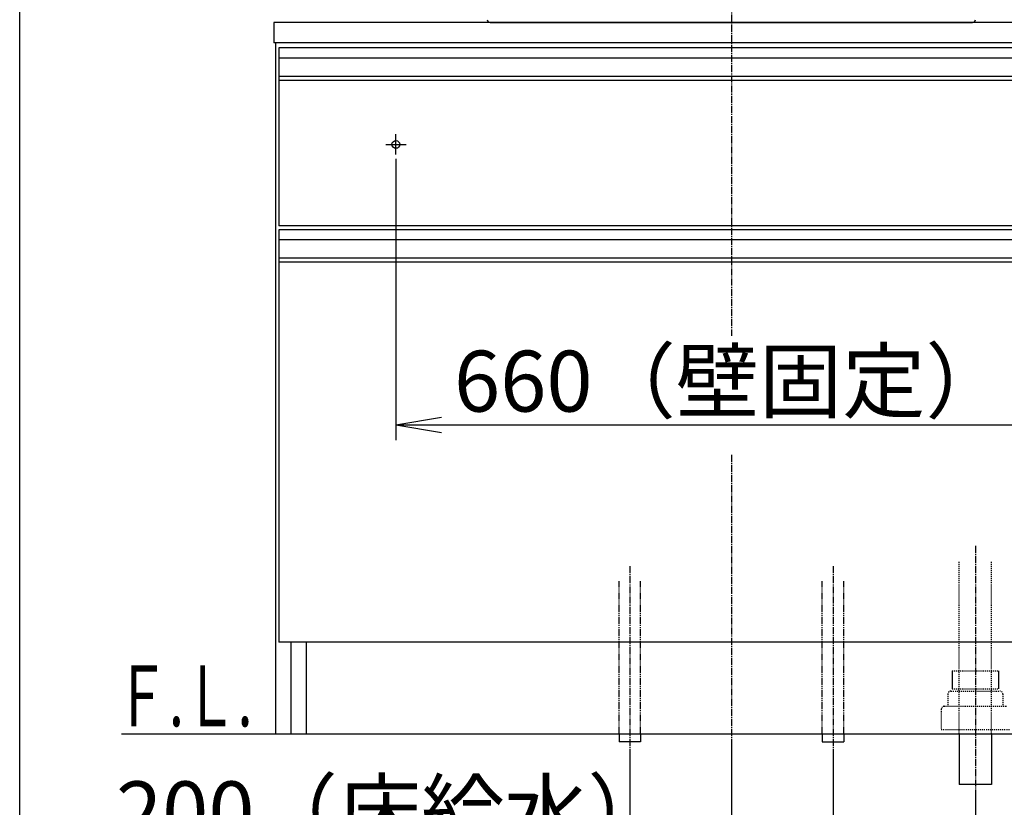
# Model space of a CAD drawing. Extents: x 261 to 2996, y 139 to 4339.
# Drawn here: x 261 to 1230, y 847 to 1622 of the extents above; entities that cross this region are included whole.
import ezdxf
from ezdxf.enums import TextEntityAlignment as Align

# ---------------------------------------------------------------- set-up
doc = ezdxf.new("R2010")
doc.units = 0
for name, pattern in [('EXLTYPE2', [2, 1, -1]), ('EXLTYPE3', [10, 7, -1, 1, -1]), ('EXLTYPE4', [12, 7, -1, 1, -1, 1, -1])]:
    doc.linetypes.add(name, pattern=pattern)
doc.layers.get('0').update_dxf_attribs({"linetype": 'CONTINUOUS'})
doc.layers.get('DEFPOINTS').update_dxf_attribs({"linetype": 'CONTINUOUS'})
for name, color, linetype in [('付属金具', 7, 'CONTINUOUS'), ('化粧台', 7, 'CONTINUOUS'), ('寸法', 7, 'CONTINUOUS'), ('枠_表', 7, 'CONTINUOUS')]:
    doc.layers.add(name, color=color, linetype=linetype)
doc.styles.add('EXCADDIM1', font='monotxt', dxfattribs={"width": 0.84, "bigfont": 'extfont'})
doc.styles.add('EXCADSTD', font='monotxt', dxfattribs={"bigfont": 'extfont'})
doc.styles.get("Standard").update_dxf_attribs({"font": 'monotxt', "bigfont": 'extfont'})
doc.dimstyles.new('ISO-25', dxfattribs={"dimtxt": 2.5, "dimasz": 2.5, "dimexe": 1.25, "dimexo": 0.625, "dimtad": 1, "dimtxsty": 'STANDARD', "dimcen": 2.5, "dimazin": 3, "dimtfac": 1, "dimtmove": 0, "dimatfit": 3})

# ---------------------------------------------------------------- blocks, each defined once
blk = doc.blocks.new('EX_NORM')
at = {"color": 0, "linetype": 'CONTINUOUS'}
for q in [(-1, 0.167), (-1, 0), (-1, -0.167)]:
    blk.add_line((0, 0), q, dxfattribs=at)
blk = doc.blocks.new('*D27')
at = {"layer": 'DEFPOINTS', "color": 0}
for p in [(631, 1495.7), (1291, 1495.7), (1291, 1223.5)]:
    blk.add_point(p, dxfattribs=at)
at = {"layer": '寸法', "color": 3, "linetype": 'CONTINUOUS'}
for p, q in [((631, 1485.2), (631, 1208.5)), ((1291, 1485.2), (1291, 1208.5)), ((676, 1223.5), (1246, 1223.5))]:
    blk.add_line(p, q, dxfattribs=at)
at = {"layer": '寸法', "color": 3, "xscale": 44.99999618530273, "yscale": 44.99999618530273, "zscale": 44.99999618530273, "rotation": 180}
blk.add_blockref('EX_NORM', (631, 1223.5), dxfattribs=at)
at = {"layer": '寸法', "color": 3, "xscale": 44.99999618530273, "yscale": 44.99999618530273, "zscale": 44.99999618530273}
blk.add_blockref('EX_NORM', (1291, 1223.5), dxfattribs=at)
at = {"layer": '寸法', "color": 2, "insert": (961, 1258.75), "char_height": 60, "attachment_point": 5, "style": 'EXCADDIM1'}
blk.add_mtext('660（壁固定）', dxfattribs=at)
blk = doc.blocks.new('*D28')
at = {"layer": 'DEFPOINTS', "color": 0}
for p in [(861, 911.5), (1061, 911.5), (1061, 799.5)]:
    blk.add_point(p, dxfattribs=at)
at = {"layer": '寸法', "color": 3, "linetype": 'CONTINUOUS'}
for p, q in [((861, 901), (861, 784.5)), ((1061, 901), (1061, 784.5)), ((906, 799.5), (1016, 799.5))]:
    blk.add_line(p, q, dxfattribs=at)
at = {"layer": '寸法', "color": 3, "xscale": 44.99999618530273, "yscale": 44.99999618530273, "zscale": 44.99999618530273, "rotation": 180}
blk.add_blockref('EX_NORM', (861, 799.5), dxfattribs=at)
at = {"layer": '寸法', "color": 3, "xscale": 44.99999618530273, "yscale": 44.99999618530273, "zscale": 44.99999618530273}
blk.add_blockref('EX_NORM', (1061, 799.5), dxfattribs=at)
at = {"layer": '寸法', "color": 2, "insert": (628.5, 834.75), "char_height": 60, "attachment_point": 5, "style": 'EXCADDIM1'}
blk.add_mtext('200（床給水）', dxfattribs=at)
blk = doc.blocks.new('*D29')
at = {"layer": 'DEFPOINTS', "color": 0}
for p in [(961, 919.5), (1201, 869.5), (1201, 709.5)]:
    blk.add_point(p, dxfattribs=at)
at = {"layer": '寸法', "color": 3, "linetype": 'CONTINUOUS'}
for p, q in [((961, 909), (961, 694.5)), ((1201, 859), (1201, 694.5)), ((1006, 709.5), (1156, 709.5))]:
    blk.add_line(p, q, dxfattribs=at)
at = {"layer": '寸法', "color": 3, "xscale": 44.99999618530273, "yscale": 44.99999618530273, "zscale": 44.99999618530273, "rotation": 180}
blk.add_blockref('EX_NORM', (961, 709.5), dxfattribs=at)
at = {"layer": '寸法', "color": 3, "xscale": 44.99999618530273, "yscale": 44.99999618530273, "zscale": 44.99999618530273}
blk.add_blockref('EX_NORM', (1201, 709.5), dxfattribs=at)
at = {"layer": '寸法', "color": 2, "insert": (728.5, 744.75), "char_height": 60, "attachment_point": 5, "style": 'EXCADDIM1'}
blk.add_mtext('240（床排水）', dxfattribs=at)

msp = doc.modelspace()

# ---------------------------------------------------------------- linework, layer by layer
at = {"layer": '付属金具', "color": 2, "linetype": 'CONTINUOUS'}
msp.add_line((723.83, 1619.5), (1198.17, 1619.5), dxfattribs=at)
for centre, start, end in [((723.83, 1622.5), 183.35743, 270), ((1198.17, 1622.5), 270, 356.64257)]:
    msp.add_arc(centre, 3, start, end, dxfattribs=at)
at = {"layer": '化粧台', "color": 6, "linetype": 'EXLTYPE3'}
for p, q in [((961, 1907.5), (961, 1311)), ((961, 1194), (961, 899.5)), ((1201, 1104.5), (1201, 854.5)), ((861, 1084.5), (861, 896.5)), ((1061, 1084.5), (1061, 896.5))]:
    msp.add_line(p, q, dxfattribs=at)
at = {"layer": '化粧台', "color": 2, "linetype": 'CONTINUOUS'}
for p, q in [((511, 1619.5), (511, 1599.5)), ((1411, 1619.5), (511, 1619.5)), ((1411, 1599.5), (511, 1599.5)), ((513, 919.5), (513, 1599.5)), ((516, 1562.5), (516, 1419.5)), ((1406, 1419.5), (516, 1419.5)), ((516, 1383.5), (516, 1009.5)), ((1406, 1009.5), (516, 1009.5)), ((528, 919.5), (528, 1009.5)), ((543, 919.5), (543, 1009.5)), ((513, 919.5), (1409, 919.5)), ((1185, 919.5), (1185, 869.5)), ((1217, 919.5), (1217, 869.5)), ((1217, 869.5), (1185, 869.5))]:
    msp.add_line(p, q, dxfattribs=at)
at = {"layer": '化粧台', "color": 6, "linetype": 'CONTINUOUS'}
for p, q in [((516, 1594.5), (516, 1562.5)), ((1406, 1594.5), (516, 1594.5)), ((1406, 1584.5), (516, 1584.5)), ((1406, 1566.54), (516, 1566.54)), ((1406, 1562.5), (516, 1562.5)), ((631, 1489.5), (631, 1509.5)), ((621, 1499.5), (641, 1499.5)), ((516, 1415.5), (516, 1383.5)), ((1406, 1415.5), (516, 1415.5)), ((1406, 1405.5), (516, 1405.5)), ((1406, 1387.54), (516, 1387.54)), ((1406, 1383.5), (516, 1383.5)), ((1178.2, 981.5), (1178.2, 963.7)), ((1223.8, 981.5), (1223.8, 963.7)), ((850.5, 919.5), (850.5, 911.5)), ((871.5, 911.5), (850.5, 911.5)), ((871.5, 919.5), (871.5, 911.5)), ((1050.5, 919.5), (1050.5, 911.5)), ((1050.5, 911.5), (1071.5, 911.5)), ((1071.5, 919.5), (1071.5, 911.5))]:
    msp.add_line(p, q, dxfattribs=at)
at = {"layer": '化粧台', "color": 6, "linetype": 'EXLTYPE2'}
for p, q in [((1185, 919.5), (1185, 1089.5)), ((1217, 919.5), (1217, 1089.5)), ((1178.2, 981.5), (1223.8, 981.5)), ((1177, 961.5), (1225, 961.5)), ((1178.2, 963.7), (1223.8, 963.7)), ((1174, 958.5), (1174, 946.5)), ((1228, 958.5), (1228, 946.5)), ((1167.5, 943.5), (1167.5, 923.5)), ((1170.5, 946.5), (1231.5, 946.5)), ((1167.5, 923.5), (1234.5, 923.5))]:
    msp.add_line(p, q, dxfattribs=at)
at = {"layer": '化粧台', "color": 6, "linetype": 'EXLTYPE4'}
for p, q in [((850.5, 919.5), (850.5, 1069.5)), ((871.5, 919.5), (871.5, 1069.5)), ((1050.5, 919.5), (1050.5, 1069.5)), ((1071.5, 919.5), (1071.5, 1069.5))]:
    msp.add_line(p, q, dxfattribs=at)
at = {"layer": '化粧台', "color": 7, "linetype": 'CONTINUOUS'}
msp.add_line((361, 919.5), (1666, 919.5), dxfattribs=at)
at = {"layer": '化粧台', "color": 6, "linetype": 'CONTINUOUS'}
msp.add_circle((631, 1499.5), 3.8, dxfattribs=at)
at = {"layer": '化粧台', "color": 6, "linetype": 'EXLTYPE2'}
for centre, start, end in [((1177, 958.5), 90, 180), ((1225, 958.5), 0, 90), ((1170.5, 943.5), 90, 180)]:
    msp.add_arc(centre, 3, start, end, dxfattribs=at)
at = {"layer": '枠_表', "color": 7, "linetype": 'CONTINUOUS'}
msp.add_line((261, 139.5), (261, 4339.5), dxfattribs=at)

# ---------------------------------------------------------------- texts
at = {"layer": '化粧台', "color": 2, "linetype": 'CONTINUOUS', "style": 'EXCADSTD', "width": 0.908654}
msp.add_text('Ｆ.Ｌ.', height=60, dxfattribs=at).set_placement((355, 926.7), (490, 926.7), align=Align.FIT)

# ---------------------------------------------------------------- dimensions: what is measured, and where the dimension line sits
at = {"layer": '寸法', "color": 3, "linetype": 'CONTINUOUS'}
for base, p1, p2, text, override, picture, middle in [((1291, 1223.5), (631, 1495.7), (1291, 1495.7), '660（壁固定）', {"dimtxt": 59.999996, "dimasz": 44.999996, "dimexe": 15, "dimexo": 10.5, "dimgap": 0, "dimtad": 1, "dimjust": 0, "dimtih": 0, "dimtoh": 0, "dimdec": 0, "dimzin": 0, "dimlunit": 2, "dimtxsty": 'EXCADDIM1', "dimblk1": 'EX_NORM', "dimblk2": 'EX_NORM', "dimsah": 1, "dimse1": 0, "dimse2": 0, "dimclrd": 3, "dimclre": 3, "dimclrt": 2, "dimtmove": 2}, '*D27', (961, 1258.75)), ((1061, 799.5), (861, 911.5), (1061, 911.5), '200（床給水）', {"dimtxt": 59.999996, "dimasz": 44.999996, "dimexe": 15, "dimexo": 10.5, "dimgap": 0, "dimtad": 1, "dimjust": 1, "dimtih": 0, "dimtoh": 0, "dimdec": 0, "dimzin": 0, "dimlunit": 2, "dimtxsty": 'EXCADDIM1', "dimblk1": 'EX_NORM', "dimblk2": 'EX_NORM', "dimsah": 1, "dimse1": 0, "dimse2": 0, "dimclrd": 3, "dimclre": 3, "dimclrt": 2, "dimtmove": 2}, '*D28', (628.5, 834.75)), ((1201, 709.5), (961, 919.5), (1201, 869.5), '240（床排水）', {"dimtxt": 59.999996, "dimasz": 44.999996, "dimexe": 15, "dimexo": 10.5, "dimgap": 0, "dimtad": 1, "dimjust": 1, "dimtih": 0, "dimtoh": 0, "dimdec": 0, "dimzin": 0, "dimlunit": 2, "dimtxsty": 'EXCADDIM1', "dimblk1": 'EX_NORM', "dimblk2": 'EX_NORM', "dimsah": 1, "dimse1": 0, "dimse2": 0, "dimclrd": 3, "dimclre": 3, "dimclrt": 2, "dimtmove": 2}, '*D29', (728.5, 744.75))]:
    dim = msp.add_linear_dim(base=base, p1=p1, p2=p2, text=text, dimstyle='ISO-25', override=override, dxfattribs=at)
    dim.commit()
    dim.dimension.update_dxf_attribs({"geometry": picture, "text_midpoint": middle, "dimtype": 160})

doc.saveas('drawing.dxf')
